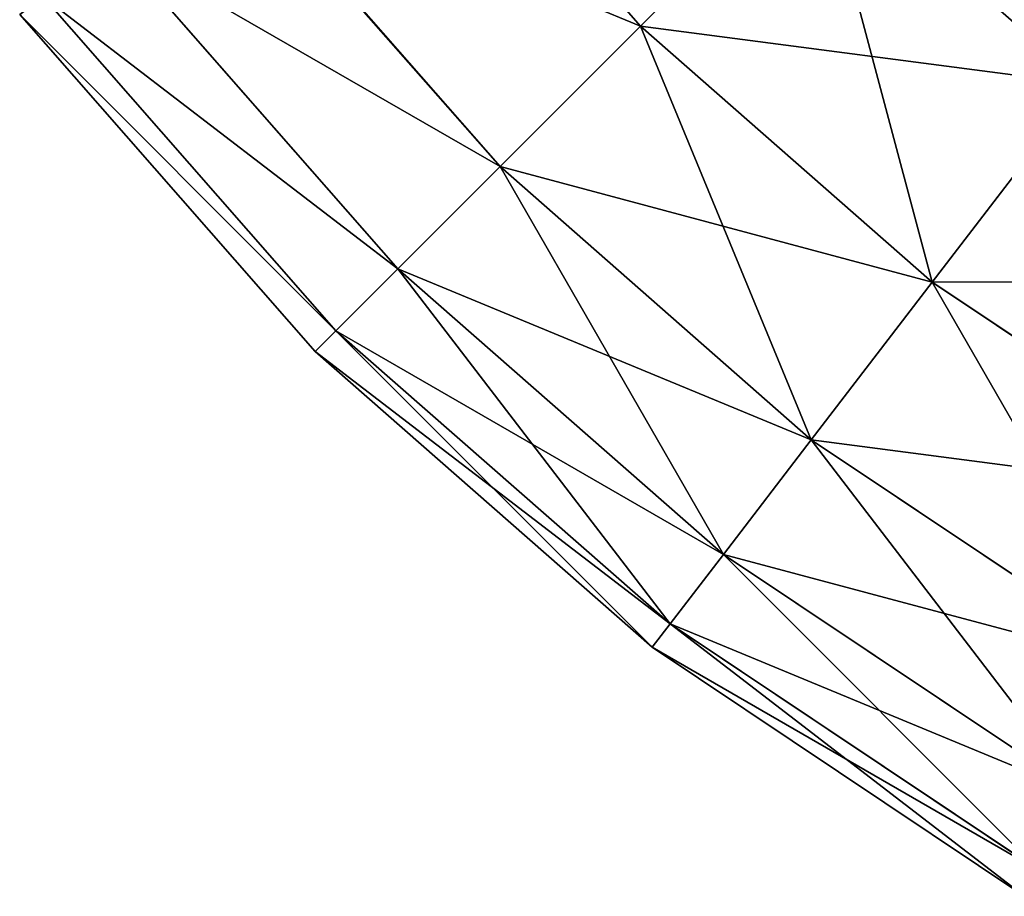
# Model space of a CAD drawing. Units: metres. Extents: x 0 to 0.6, y 0 to 0.6.
# Drawn here: x 0.009 to 0.021, y 0.006 to 0.016 of the extents above; entities that cross this region are included whole.
import ezdxf

# ---------------------------------------------------------------- set-up
doc = ezdxf.new("R2010")
doc.units = ezdxf.units.M
doc.layers.get('0').update_dxf_attribs({"true_color": 0xff5454})
doc.layers.add('MATERIAL_1', color=7, linetype='Continuous', true_color=0x009987)

# ---------------------------------------------------------------- blocks, each defined once
blk = doc.blocks.new('Componente_52')
at = {"color": 145, "true_color": 0x5a84a0}
for p, q in [((0.043021, 0.016125, 0.280682), (0.039917, 0.019665, 0.280682)), ((0.043021, 0.016125, 0.020789), (0.039917, 0.019665, 0.020789)), ((0.041317, 0.014421, 0.275804), (0.038004, 0.018198, 0.275804)), ((0.041317, 0.014421, 0.025667), (0.038004, 0.018198, 0.025667)), ((0.043021, 0.016125, 0.280682), (0.045163, 0.018267, 0.285204)), ((0.045163, 0.018267, 0.016267), (0.043021, 0.016125, 0.020789)), ((0.040078, 0.013182, 0.270654), (0.036615, 0.017131, 0.270654)), ((0.040078, 0.013182, 0.030817), (0.036615, 0.017131, 0.030817)), ((0.039326, 0.01243, 0.26532), (0.035771, 0.016484, 0.26532)), ((0.039326, 0.01243, 0.036151), (0.035771, 0.016484, 0.036151)), ((0.039074, 0.012178, 0.259893), (0.035488, 0.016267, 0.259893)), ((0.039074, 0.012178, 0.041578), (0.035488, 0.016267, 0.041578)), ((0.041317, 0.014421, 0.275804), (0.043021, 0.016125, 0.280682)), ((0.043021, 0.016125, 0.020789), (0.041317, 0.014421, 0.025667)), ((0.046562, 0.013021, 0.280682), (0.043021, 0.016125, 0.280682)), ((0.046562, 0.013021, 0.020789), (0.043021, 0.016125, 0.020789)), ((0.046562, 0.013021, 0.280682), (0.048405, 0.015423, 0.285204)), ((0.048405, 0.015423, 0.016267), (0.046562, 0.013021, 0.020789)), ((0.040078, 0.013182, 0.270654), (0.041317, 0.014421, 0.275804)), ((0.041317, 0.014421, 0.025667), (0.040078, 0.013182, 0.030817)), ((0.045094, 0.011108, 0.275804), (0.041317, 0.014421, 0.275804)), ((0.045094, 0.011108, 0.025667), (0.041317, 0.014421, 0.025667)), ((0.039326, 0.01243, 0.26532), (0.040078, 0.013182, 0.270654)), ((0.040078, 0.013182, 0.030817), (0.039326, 0.01243, 0.036151)), ((0.044027, 0.009718, 0.270654), (0.040078, 0.013182, 0.270654)), ((0.044027, 0.009718, 0.030817), (0.040078, 0.013182, 0.030817)), ((0.045094, 0.011108, 0.275804), (0.046562, 0.013021, 0.280682)), ((0.046562, 0.013021, 0.020789), (0.045094, 0.011108, 0.025667)), ((0.050477, 0.010405, 0.280682), (0.046562, 0.013021, 0.280682)), ((0.050477, 0.010405, 0.020789), (0.046562, 0.013021, 0.020789)), ((0.039074, 0.012178, 0.259893), (0.039326, 0.01243, 0.26532)), ((0.039326, 0.01243, 0.036151), (0.039074, 0.012178, 0.041578)), ((0.04338, 0.008875, 0.26532), (0.039326, 0.01243, 0.26532)), ((0.04338, 0.008875, 0.036151), (0.039326, 0.01243, 0.036151)), ((0.043163, 0.008592, 0.259893), (0.039074, 0.012178, 0.259893)), ((0.039074, 0.012178, 0.041578), (0.039074, 0.012178, 0.259893)), ((0.043163, 0.008592, 0.041578), (0.039074, 0.012178, 0.041578)), ((0.044027, 0.009718, 0.270654), (0.045094, 0.011108, 0.275804)), ((0.045094, 0.011108, 0.025667), (0.044027, 0.009718, 0.030817)), ((0.049271, 0.008317, 0.275804), (0.045094, 0.011108, 0.275804)), ((0.049271, 0.008317, 0.025667), (0.045094, 0.011108, 0.025667)), ((0.04338, 0.008875, 0.26532), (0.044027, 0.009718, 0.270654)), ((0.044027, 0.009718, 0.030817), (0.04338, 0.008875, 0.036151)), ((0.048395, 0.0068, 0.270654), (0.044027, 0.009718, 0.270654)), ((0.048395, 0.0068, 0.030817), (0.044027, 0.009718, 0.030817)), ((0.043163, 0.008592, 0.259893), (0.04338, 0.008875, 0.26532)), ((0.04338, 0.008875, 0.036151), (0.043163, 0.008592, 0.041578)), ((0.047864, 0.005879, 0.26532), (0.04338, 0.008875, 0.26532)), ((0.047864, 0.005879, 0.036151), (0.04338, 0.008875, 0.036151)), ((0.047685, 0.00557, 0.259893), (0.043163, 0.008592, 0.259893)), ((0.043163, 0.008592, 0.041578), (0.043163, 0.008592, 0.259893)), ((0.047685, 0.00557, 0.041578), (0.043163, 0.008592, 0.041578))]:
    blk.add_line(p, q, dxfattribs=at)
mesh = blk.add_polyface(dxfattribs=at)
corners = [(0.045163, 0.018267, 0.285204), (0.039917, 0.019665, 0.280682), (0.043021, 0.016125, 0.280682), (0.042319, 0.021509, 0.285204)]
mesh.append_faces([[corners[k] for k in face] for face in [(0, 1, 2), (1, 0, 3)]], dxfattribs={"vtx0": -1, "color": 145})
mesh = blk.add_polyface(dxfattribs=at)
corners = [(0.039917, 0.019665, 0.020789), (0.045163, 0.018267, 0.016267), (0.043021, 0.016125, 0.020789), (0.042319, 0.021509, 0.016267)]
mesh.append_faces([[corners[k] for k in face] for face in [(0, 1, 2), (1, 0, 3)]], dxfattribs={"vtx0": -1, "color": 145})
mesh = blk.add_polyface(dxfattribs=at)
corners = [(0.048405, 0.015423, 0.285204), (0.047704, 0.020808, 0.289293), (0.045163, 0.018267, 0.285204), (0.050593, 0.018274, 0.289293)]
mesh.append_faces([[corners[k] for k in face] for face in [(0, 1, 2), (1, 0, 3)]], dxfattribs={"vtx0": -1, "color": 145})
mesh = blk.add_polyface(dxfattribs=at)
corners = [(0.047704, 0.020808, 0.012178), (0.048405, 0.015423, 0.016267), (0.045163, 0.018267, 0.016267), (0.050593, 0.018274, 0.012178)]
mesh.append_faces([[corners[k] for k in face] for face in [(0, 1, 2), (1, 0, 3)]], dxfattribs={"vtx0": -1, "color": 145})
mesh = blk.add_polyface(dxfattribs=at)
corners = [(0.043021, 0.016125, 0.280682), (0.038004, 0.018198, 0.275804), (0.041317, 0.014421, 0.275804), (0.039917, 0.019665, 0.280682)]
mesh.append_faces([[corners[k] for k in face] for face in [(0, 1, 2), (1, 0, 3)]], dxfattribs={"vtx0": -1, "color": 145})
mesh = blk.add_polyface(dxfattribs=at)
corners = [(0.038004, 0.018198, 0.025667), (0.043021, 0.016125, 0.020789), (0.041317, 0.014421, 0.025667), (0.039917, 0.019665, 0.020789)]
mesh.append_faces([[corners[k] for k in face] for face in [(0, 1, 2), (1, 0, 3)]], dxfattribs={"vtx0": -1, "color": 145})
mesh = blk.add_polyface(dxfattribs=at)
corners = [(0.041317, 0.014421, 0.275804), (0.036615, 0.017131, 0.270654), (0.040078, 0.013182, 0.270654), (0.038004, 0.018198, 0.275804)]
mesh.append_faces([[corners[k] for k in face] for face in [(0, 1, 2), (1, 0, 3)]], dxfattribs={"vtx0": -1, "color": 145})
mesh = blk.add_polyface(dxfattribs=at)
corners = [(0.036615, 0.017131, 0.030817), (0.041317, 0.014421, 0.025667), (0.040078, 0.013182, 0.030817), (0.038004, 0.018198, 0.025667)]
mesh.append_faces([[corners[k] for k in face] for face in [(0, 1, 2), (1, 0, 3)]], dxfattribs={"vtx0": -1, "color": 145})
mesh = blk.add_polyface(dxfattribs=at)
corners = [(0.048405, 0.015423, 0.285204), (0.043021, 0.016125, 0.280682), (0.046562, 0.013021, 0.280682), (0.045163, 0.018267, 0.285204)]
mesh.append_faces([[corners[k] for k in face] for face in [(0, 1, 2), (1, 0, 3)]], dxfattribs={"vtx0": -1, "color": 145})
mesh = blk.add_polyface(dxfattribs=at)
corners = [(0.046562, 0.013021, 0.020789), (0.045163, 0.018267, 0.016267), (0.048405, 0.015423, 0.016267), (0.043021, 0.016125, 0.020789)]
mesh.append_faces([[corners[k] for k in face] for face in [(0, 1, 2), (1, 0, 3)]], dxfattribs={"vtx0": -1, "color": 145})
mesh = blk.add_polyface(dxfattribs=at)
corners = [(0.040078, 0.013182, 0.270654), (0.035771, 0.016484, 0.26532), (0.039326, 0.01243, 0.26532), (0.036615, 0.017131, 0.270654)]
mesh.append_faces([[corners[k] for k in face] for face in [(0, 1, 2), (1, 0, 3)]], dxfattribs={"vtx0": -1, "color": 145})
mesh = blk.add_polyface(dxfattribs=at)
corners = [(0.035771, 0.016484, 0.036151), (0.040078, 0.013182, 0.030817), (0.039326, 0.01243, 0.036151), (0.036615, 0.017131, 0.030817)]
mesh.append_faces([[corners[k] for k in face] for face in [(0, 1, 2), (1, 0, 3)]], dxfattribs={"vtx0": -1, "color": 145})
mesh = blk.add_polyface(dxfattribs=at)
corners = [(0.039326, 0.01243, 0.26532), (0.035488, 0.016267, 0.259893), (0.039074, 0.012178, 0.259893), (0.035771, 0.016484, 0.26532)]
mesh.append_faces([[corners[k] for k in face] for face in [(0, 1, 2), (1, 0, 3)]], dxfattribs={"vtx0": -1, "color": 145})
mesh = blk.add_polyface(dxfattribs=at)
corners = [(0.035488, 0.016267, 0.041578), (0.039326, 0.01243, 0.036151), (0.039074, 0.012178, 0.041578), (0.035771, 0.016484, 0.036151)]
mesh.append_faces([[corners[k] for k in face] for face in [(0, 1, 2), (1, 0, 3)]], dxfattribs={"vtx0": -1, "color": 145})
mesh = blk.add_polyface(dxfattribs=at)
corners = [(0.035488, 0.016267, 0.259893), (0.039074, 0.012178, 0.041578), (0.039074, 0.012178, 0.259893), (0.035488, 0.016267, 0.041578)]
mesh.append_faces([[corners[k] for k in face] for face in [(0, 1, 2), (1, 0, 3)]], dxfattribs={"vtx0": -1, "color": 145})
mesh = blk.add_polyface(dxfattribs=at)
corners = [(0.046562, 0.013021, 0.280682), (0.041317, 0.014421, 0.275804), (0.045094, 0.011108, 0.275804), (0.043021, 0.016125, 0.280682)]
mesh.append_faces([[corners[k] for k in face] for face in [(0, 1, 2), (1, 0, 3)]], dxfattribs={"vtx0": -1, "color": 145})
mesh = blk.add_polyface(dxfattribs=at)
corners = [(0.045094, 0.011108, 0.025667), (0.043021, 0.016125, 0.020789), (0.046562, 0.013021, 0.020789), (0.041317, 0.014421, 0.025667)]
mesh.append_faces([[corners[k] for k in face] for face in [(0, 1, 2), (1, 0, 3)]], dxfattribs={"vtx0": -1, "color": 145})
mesh = blk.add_polyface(dxfattribs=at)
corners = [(0.051991, 0.013027, 0.285204), (0.046562, 0.013021, 0.280682), (0.050477, 0.010405, 0.280682), (0.048405, 0.015423, 0.285204)]
mesh.append_faces([[corners[k] for k in face] for face in [(0, 1, 2), (1, 0, 3)]], dxfattribs={"vtx0": -1, "color": 145})
mesh = blk.add_polyface(dxfattribs=at)
corners = [(0.050477, 0.010405, 0.020789), (0.048405, 0.015423, 0.016267), (0.051991, 0.013027, 0.016267), (0.046562, 0.013021, 0.020789)]
mesh.append_faces([[corners[k] for k in face] for face in [(0, 1, 2), (1, 0, 3)]], dxfattribs={"vtx0": -1, "color": 145})
mesh = blk.add_polyface(dxfattribs=at)
corners = [(0.045094, 0.011108, 0.275804), (0.040078, 0.013182, 0.270654), (0.044027, 0.009718, 0.270654), (0.041317, 0.014421, 0.275804)]
mesh.append_faces([[corners[k] for k in face] for face in [(0, 1, 2), (1, 0, 3)]], dxfattribs={"vtx0": -1, "color": 145})
mesh = blk.add_polyface(dxfattribs=at)
corners = [(0.044027, 0.009718, 0.030817), (0.041317, 0.014421, 0.025667), (0.045094, 0.011108, 0.025667), (0.040078, 0.013182, 0.030817)]
mesh.append_faces([[corners[k] for k in face] for face in [(0, 1, 2), (1, 0, 3)]], dxfattribs={"vtx0": -1, "color": 145})
mesh = blk.add_polyface(dxfattribs=at)
corners = [(0.044027, 0.009718, 0.270654), (0.039326, 0.01243, 0.26532), (0.04338, 0.008875, 0.26532), (0.040078, 0.013182, 0.270654)]
mesh.append_faces([[corners[k] for k in face] for face in [(0, 1, 2), (1, 0, 3)]], dxfattribs={"vtx0": -1, "color": 145})
mesh = blk.add_polyface(dxfattribs=at)
corners = [(0.04338, 0.008875, 0.036151), (0.040078, 0.013182, 0.030817), (0.044027, 0.009718, 0.030817), (0.039326, 0.01243, 0.036151)]
mesh.append_faces([[corners[k] for k in face] for face in [(0, 1, 2), (1, 0, 3)]], dxfattribs={"vtx0": -1, "color": 145})
mesh = blk.add_polyface(dxfattribs=at)
corners = [(0.050477, 0.010405, 0.280682), (0.045094, 0.011108, 0.275804), (0.049271, 0.008317, 0.275804), (0.046562, 0.013021, 0.280682)]
mesh.append_faces([[corners[k] for k in face] for face in [(0, 1, 2), (1, 0, 3)]], dxfattribs={"vtx0": -1, "color": 145})
mesh = blk.add_polyface(dxfattribs=at)
corners = [(0.049271, 0.008317, 0.025667), (0.046562, 0.013021, 0.020789), (0.050477, 0.010405, 0.020789), (0.045094, 0.011108, 0.025667)]
mesh.append_faces([[corners[k] for k in face] for face in [(0, 1, 2), (1, 0, 3)]], dxfattribs={"vtx0": -1, "color": 145})
mesh = blk.add_polyface(dxfattribs=at)
corners = [(0.04338, 0.008875, 0.26532), (0.039074, 0.012178, 0.259893), (0.043163, 0.008592, 0.259893), (0.039326, 0.01243, 0.26532)]
mesh.append_faces([[corners[k] for k in face] for face in [(0, 1, 2), (1, 0, 3)]], dxfattribs={"vtx0": -1, "color": 145})
mesh = blk.add_polyface(dxfattribs=at)
corners = [(0.043163, 0.008592, 0.041578), (0.039326, 0.01243, 0.036151), (0.04338, 0.008875, 0.036151), (0.039074, 0.012178, 0.041578)]
mesh.append_faces([[corners[k] for k in face] for face in [(0, 1, 2), (1, 0, 3)]], dxfattribs={"vtx0": -1, "color": 145})
mesh = blk.add_polyface(dxfattribs=at)
corners = [(0.043163, 0.008592, 0.259893), (0.039074, 0.012178, 0.041578), (0.043163, 0.008592, 0.041578), (0.039074, 0.012178, 0.259893)]
mesh.append_faces([[corners[k] for k in face] for face in [(0, 1, 2), (1, 0, 3)]], dxfattribs={"vtx0": -1, "color": 145})
mesh = blk.add_polyface(dxfattribs=at)
corners = [(0.049271, 0.008317, 0.275804), (0.044027, 0.009718, 0.270654), (0.048395, 0.0068, 0.270654), (0.045094, 0.011108, 0.275804)]
mesh.append_faces([[corners[k] for k in face] for face in [(0, 1, 2), (1, 0, 3)]], dxfattribs={"vtx0": -1, "color": 145})
mesh = blk.add_polyface(dxfattribs=at)
corners = [(0.048395, 0.0068, 0.030817), (0.045094, 0.011108, 0.025667), (0.049271, 0.008317, 0.025667), (0.044027, 0.009718, 0.030817)]
mesh.append_faces([[corners[k] for k in face] for face in [(0, 1, 2), (1, 0, 3)]], dxfattribs={"vtx0": -1, "color": 145})
mesh = blk.add_polyface(dxfattribs=at)
corners = [(0.048395, 0.0068, 0.270654), (0.04338, 0.008875, 0.26532), (0.047864, 0.005879, 0.26532), (0.044027, 0.009718, 0.270654)]
mesh.append_faces([[corners[k] for k in face] for face in [(0, 1, 2), (1, 0, 3)]], dxfattribs={"vtx0": -1, "color": 145})
mesh = blk.add_polyface(dxfattribs=at)
corners = [(0.047864, 0.005879, 0.036151), (0.044027, 0.009718, 0.030817), (0.048395, 0.0068, 0.030817), (0.04338, 0.008875, 0.036151)]
mesh.append_faces([[corners[k] for k in face] for face in [(0, 1, 2), (1, 0, 3)]], dxfattribs={"vtx0": -1, "color": 145})
mesh = blk.add_polyface(dxfattribs=at)
corners = [(0.047864, 0.005879, 0.26532), (0.043163, 0.008592, 0.259893), (0.047685, 0.00557, 0.259893), (0.04338, 0.008875, 0.26532)]
mesh.append_faces([[corners[k] for k in face] for face in [(0, 1, 2), (1, 0, 3)]], dxfattribs={"vtx0": -1, "color": 145})
mesh = blk.add_polyface(dxfattribs=at)
corners = [(0.047685, 0.00557, 0.041578), (0.04338, 0.008875, 0.036151), (0.047864, 0.005879, 0.036151), (0.043163, 0.008592, 0.041578)]
mesh.append_faces([[corners[k] for k in face] for face in [(0, 1, 2), (1, 0, 3)]], dxfattribs={"vtx0": -1, "color": 145})
mesh = blk.add_polyface(dxfattribs=at)
corners = [(0.047685, 0.00557, 0.259893), (0.043163, 0.008592, 0.041578), (0.047685, 0.00557, 0.041578), (0.043163, 0.008592, 0.259893)]
mesh.append_faces([[corners[k] for k in face] for face in [(0, 1, 2), (1, 0, 3)]], dxfattribs={"vtx0": -1, "color": 145})

msp = doc.modelspace()

# ---------------------------------------------------------------- block references
at = {"layer": 'MATERIAL_1'}
msp.add_blockref('Componente_52', (-0.026896, 0), dxfattribs=at)

doc.saveas('drawing.dxf')
